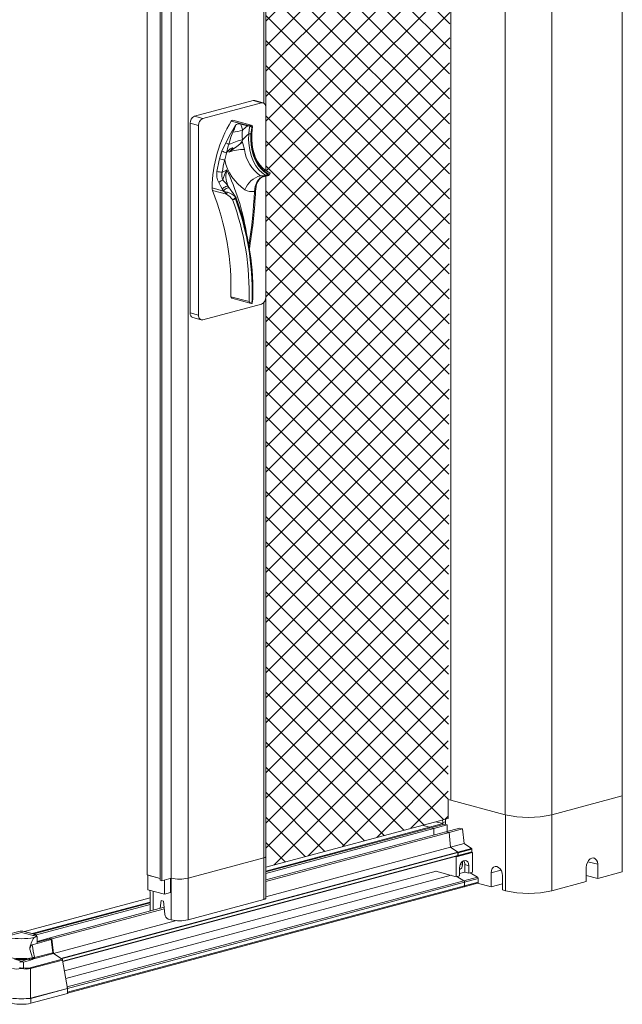
# Model space of a CAD drawing. Units: inches. Extents: x 1994 to 293826, y -309651 to -449.
# Drawn here: x 269220 to 269283, y -309419 to -309315 of the extents above; entities that cross this region are included whole.
import ezdxf

# ---------------------------------------------------------------- set-up
doc = ezdxf.new("R2010")
doc.units = ezdxf.units.IN
doc.header["$MEASUREMENT"] = 0
doc.layers.add('OUTLINE', color=3, linetype='CONTINUOUS', lineweight=30)
doc.layers.add('ULTRA LIGHT', color=254, linetype='CONTINUOUS', lineweight=9)

msp = doc.modelspace()

# ---------------------------------------------------------------- hatches: boundary and pattern name
at = {"layer": 'ULTRA LIGHT'}
h = msp.add_hatch(dxfattribs=at)
h.set_pattern_fill('ANSI37', color=256, scale=15)
h.paths.add_polyline_path([(269264.9276, -309250.8418), (269264.9276, -309248.9412), (269245.6286, -309254.1116), (269245.6286, -309258.3861), (269245.6286, -309324.3295), (269245.6402, -309324.3784), (269245.6402, -309331.1406), (269245.9083, -309331.3028), (269246.2123, -309331.4388), (269246.0659, -309331.4859, -0.22550874), (269245.8386, -309331.6843), (269245.8217, -309331.688), (269245.6402, -309331.756), (269245.6402, -309344.5256), (269245.6286, -309404.8479), (269264.9276, -309399.6775), (269264.9276, -309397.6707), (269265.2136, -309250.9185)])

# ---------------------------------------------------------------- linework, layer by layer
at = {"layer": 'OUTLINE', "linetype": 'Continuous', "lineweight": 15}
for p, q in [((269265.2136, -309250.9283), (269265.2136, -309397.7571)), ((269283.3357, -309250.4692), (269283.3357, -309397.298)), ((269270.9573, -309252.4671), (269270.9573, -309399.2959)), ((269275.8785, -309252.4671), (269275.8785, -309399.2959)), ((269245.4426, -309324.0051), (269245.4426, -309258.5064)), ((269245.6286, -309324.3241), (269245.6286, -309258.3861)), ((269233.0858, -309405.6729), (269233.0858, -309260.3123)), ((269235.6362, -309406.0193), (269235.6362, -309260.6588)), ((269237.4143, -309260.6572), (269237.4143, -309406.0112)), ((269234.4687, -309406.2358), (269234.4687, -309260.8753)), ((269234.6483, -309406.284), (269234.6483, -309260.9234)), ((269244.3111, -309323.7317), (269238.0968, -309325.3966)), ((269245.1912, -309323.9675), (269238.9768, -309325.6324)), ((269245.1912, -309323.9675), (269244.3111, -309323.7317)), ((269245.3555, -309323.9659), (269244.4754, -309323.7302)), ((269245.6402, -309331.1406), (269245.6402, -309324.459)), ((269238.5278, -309326.3645), (269237.6477, -309326.1287)), ((269237.6477, -309326.1287), (269237.6477, -309346.1953)), ((269238.9768, -309325.6324), (269238.0968, -309325.3966)), ((269238.5278, -309326.3645), (269238.5278, -309346.4311)), ((269243.9284, -309326.415), (269241.9839, -309325.894)), ((269244.0803, -309326.3311), (269242.1357, -309325.8101)), ((269243.004, -309326.2226), (269243.696, -309326.408)), ((269243.696, -309326.408), (269243.9188, -309326.4308)), ((269243.9336, -309326.4328), (269243.9188, -309326.4308)), ((269241.0041, -309329.0812), (269241.4008, -309328.2064)), ((269243.18, -309327.8553), (269243.1823, -309327.8792)), ((269240.7399, -309329.8808), (269241.0041, -309329.0812)), ((269245.804, -309331.5028), (269245.8663, -309331.5315)), ((269245.0801, -309331.6946), (269245.641, -309331.6505)), ((269245.4647, -309331.7525), (269245.7149, -309331.6866)), ((269245.6402, -309344.5256), (269245.6402, -309331.7276)), ((269245.7149, -309331.6866), (269245.641, -309331.6505)), ((269239.9631, -309332.9781), (269241.1777, -309333.3034)), ((269241.4946, -309333.6322), (269240.009, -309333.2342)), ((269241.167, -309333.2886), (269241.036, -309333.0809)), ((269241.1777, -309333.3034), (269241.167, -309333.2886)), ((269241.6141, -309332.7271), (269241.5904, -309332.6851)), ((269241.665, -309332.8172), (269241.6159, -309332.7348)), ((269242.4529, -309334.1686), (269242.4265, -309334.1201)), ((269243.8994, -309339.3853), (269243.9331, -309339.1616)), ((269243.866, -309345.0016), (269241.9426, -309344.4863)), ((269242.0322, -309344.6471), (269244.1025, -309345.2018)), ((269244.1974, -309344.5862), (269244.2049, -309344.3495)), ((269245.4426, -309403.8603), (269245.4426, -309345.0854)), ((269245.6286, -309403.74), (269245.6286, -309344.6667)), ((269238.9768, -309346.9226), (269245.1912, -309345.2577)), ((269238.5278, -309346.4311), (269237.6477, -309346.1953)), ((269237.9324, -309346.6884), (269238.8125, -309346.9242)), ((269264.9276, -309397.6707), (269265.2136, -309397.7473)), ((269264.9276, -309397.6707), (269264.9276, -309399.6775)), ((269265.2136, -309397.7571), (269270.9573, -309399.2959)), ((269275.8785, -309399.2959), (269283.3357, -309397.298)), ((269275.8968, -309399.291), (269283.3357, -309397.298)), ((269283.3357, -309405.3491), (269283.3357, -309397.298)), ((269270.9756, -309407.3421), (269270.9756, -309399.3008)), ((269275.8968, -309407.3421), (269275.8968, -309399.291)), ((269264.9276, -309399.6775), (269245.6286, -309404.8479)), ((269262.9333, -309400.6226), (269264.3701, -309400.2376)), ((269263.0949, -309400.6659), (269264.5317, -309400.2809)), ((269263.393, -309400.7458), (269264.8299, -309400.3608)), ((269263.6035, -309400.0323), (269264.3701, -309400.2376)), ((269264.345, -309400.1242), (269264.3375, -309399.8356)), ((269264.345, -309400.1242), (269264.636, -309400.0462)), ((269264.345, -309400.2309), (269264.345, -309400.1242)), ((269264.3701, -309400.2376), (269264.3701, -309400.3242)), ((269264.5317, -309400.2809), (269264.8299, -309400.3608)), ((269264.636, -309399.7556), (269264.636, -309400.3089)), ((269264.8299, -309400.3608), (269264.8299, -309401.0556)), ((269262.9333, -309400.6226), (269245.6286, -309405.2587)), ((269263.0949, -309400.6659), (269245.6286, -309405.3453)), ((269263.393, -309400.7458), (269245.6286, -309405.5051)), ((269264.6898, -309401.0932), (269245.6286, -309406.1999)), ((269265.0131, -309401.1798), (269245.6286, -309406.3731)), ((269262.1667, -309400.4172), (269262.9333, -309400.6226)), ((269262.1667, -309400.4172), (269262.9333, -309400.6226)), ((269262.9333, -309400.6226), (269262.9333, -309400.7092)), ((269262.9333, -309400.6226), (269262.9333, -309400.7092)), ((269263.0949, -309400.6659), (269263.393, -309400.7458)), ((269263.0949, -309400.6659), (269263.393, -309400.7458)), ((269263.393, -309400.7458), (269263.393, -309401.4406)), ((269263.393, -309400.7458), (269263.393, -309401.4406)), ((269264.6898, -309401.0932), (269266.1266, -309400.7082)), ((269264.6898, -309401.0932), (269265.0131, -309401.1798)), ((269264.6898, -309401.0932), (269265.0131, -309401.1798)), ((269265.0131, -309401.1798), (269266.4499, -309400.7948)), ((269265.0131, -309401.1798), (269265.1783, -309402.7413)), ((269265.0131, -309401.1798), (269265.1783, -309402.7413)), ((269266.1266, -309400.7082), (269266.4499, -309400.7948)), ((269266.4499, -309400.7948), (269266.6152, -309402.3563)), ((269265.1783, -309402.7413), (269266.6152, -309402.3563)), ((269266.6152, -309402.3563), (269267.3903, -309402.8719)), ((269265.9322, -309403.2509), (269223.9503, -309414.4983)), ((269265.9578, -309403.3047), (269224.0151, -309414.5416)), ((269265.1783, -309402.7413), (269245.6286, -309407.9789)), ((269265.1783, -309402.7413), (269265.9535, -309403.2568)), ((269265.1783, -309402.7413), (269265.9322, -309403.2509)), ((269265.7596, -309403.7605), (269267.4838, -309403.2985)), ((269265.9535, -309403.2568), (269267.3903, -309402.8719)), ((269265.9566, -309403.6561), (269267.3934, -309403.2711)), ((269265.9578, -309403.3047), (269265.9578, -309403.6109)), ((269265.9794, -309403.3107), (269267.4162, -309402.9258)), ((269265.9794, -309403.6166), (269267.4162, -309403.2317)), ((269265.9794, -309403.3107), (269265.9794, -309403.6166)), ((269267.3875, -309403.2727), (269267.4838, -309403.2985)), ((269267.4162, -309402.9258), (269267.4162, -309403.2317)), ((269267.4838, -309403.2985), (269267.4838, -309405.3892)), ((269265.9578, -309403.6109), (269224.1629, -309414.8082)), ((269224.1684, -309414.84), (269265.935, -309403.6503)), ((269237.4143, -309406.0112), (269245.4426, -309403.8603)), ((269245.4426, -309403.8603), (269237.4143, -309406.0112)), ((269245.4426, -309408.2652), (269245.4426, -309403.8603)), ((269245.6286, -309408.1449), (269245.6286, -309403.74)), ((269265.6417, -309403.7289), (269265.7596, -309403.7605)), ((269265.7596, -309403.7605), (269265.7596, -309405.8512)), ((269265.9434, -309403.6559), (269265.9287, -309403.652)), ((269266.4328, -309404.6217), (269266.4328, -309404.2342)), ((269279.6893, -309404.2627), (269280.7314, -309404.5419)), ((269263.6456, -309405.2848), (269224.3381, -309415.8157)), ((269265.7596, -309405.8512), (269263.6194, -309405.2778)), ((269266.1146, -309405.7561), (269266.1146, -309404.9551)), ((269266.6857, -309405.3721), (269266.1146, -309405.5251)), ((269266.4318, -309404.6219), (269266.1965, -309404.5589)), ((269266.1967, -309404.5584), (269266.4328, -309404.6217)), ((269266.4328, -309404.6217), (269266.4318, -309404.6219)), ((269266.6857, -309404.5711), (269267.1168, -309404.6866)), ((269266.6857, -309404.5711), (269266.6857, -309405.3721)), ((269266.6857, -309405.3721), (269267.1168, -309405.4876)), ((269267.1168, -309404.6866), (269267.1168, -309405.4876)), ((269267.1168, -309405.4876), (269267.4838, -309405.3892)), ((269267.2603, -309405.4491), (269268.0219, -309405.8926)), ((269270.5059, -309405.1528), (269269.4637, -309405.4321)), ((269269.4637, -309406.937), (269269.4637, -309405.4321)), ((269279.5281, -309406.3693), (269279.5281, -309404.8643)), ((269280.7314, -309404.5419), (269280.7314, -309406.0469)), ((269280.7314, -309406.0469), (269283.3357, -309405.3491)), ((269265.2261, -309405.7082), (269224.4788, -309416.6249)), ((269266.5851, -309406.2776), (269224.6339, -309417.5168)), ((269266.6547, -309406.4154), (269224.663, -309417.6655)), ((269234.4687, -309406.0434), (269233.0858, -309405.6729)), ((269233.1756, -309405.6936), (269234.4687, -309406.0401)), ((269233.1756, -309407.2353), (269233.1756, -309405.6936)), ((269234.6483, -309406.284), (269234.4687, -309406.2358)), ((269235.6362, -309406.0193), (269234.6483, -309406.284)), ((269234.9177, -309406.2118), (269234.9177, -309407.7021)), ((269235.5464, -309406.0434), (269235.5464, -309407.5337)), ((269235.6182, -309410.4161), (269235.6182, -309406.0241)), ((269237.4143, -309410.4161), (269237.4143, -309406.0112)), ((269265.7596, -309405.8512), (269266.1146, -309405.7561)), ((269265.8234, -309405.834), (269266.5851, -309406.2776)), ((269265.8234, -309405.834), (269266.5851, -309406.2776)), ((269266.5851, -309406.2776), (269268.0219, -309405.8926)), ((269266.5977, -309406.9306), (269268.0346, -309406.5457)), ((269266.6547, -309406.4154), (269268.0915, -309406.0305)), ((269266.6547, -309406.4154), (269266.6547, -309406.832)), ((269266.6547, -309406.4154), (269266.6547, -309406.832)), ((269266.6547, -309406.832), (269268.0915, -309406.4471)), ((269268.0187, -309406.5499), (269269.4637, -309406.937)), ((269268.0915, -309406.0305), (269268.0915, -309406.4471)), ((269270.6671, -309406.6147), (269269.4637, -309406.937)), ((269270.6671, -309405.7544), (269270.6671, -309407.2594)), ((269275.8968, -309407.3421), (269279.5281, -309406.3693)), ((269280.7314, -309406.0469), (269279.5281, -309405.7245)), ((269266.6547, -309406.832), (269224.663, -309418.082)), ((269224.663, -309418.1654), (269266.5977, -309406.9306)), ((269234.9177, -309407.7021), (269233.1756, -309407.2353)), ((269233.3604, -309407.2848), (269233.3604, -309407.354)), ((269233.4036, -309409.4751), (269233.4037, -309407.442)), ((269233.7324, -309409.387), (269233.7324, -309407.3845)), ((269234.9177, -309407.7021), (269235.5464, -309407.5337)), ((269270.6671, -309407.2594), (269270.9756, -309407.3421)), ((269233.4037, -309408.0874), (269220.1082, -309411.6493)), ((269233.4036, -309408.5339), (269220.9416, -309411.8726)), ((269233.4037, -309408.6205), (269221.1032, -309411.9159)), ((269234.4662, -309409.1904), (269234.5564, -309408.3863)), ((269234.5564, -309408.3863), (269234.8264, -309408.4586)), ((269234.8264, -309408.4586), (269234.971, -309409.8251)), ((269237.4143, -309410.4161), (269245.4426, -309408.2652)), ((269233.4036, -309408.7803), (269221.4014, -309411.9958)), ((269234.8918, -309409.0764), (269222.6981, -309412.3432)), ((269234.9096, -309409.2448), (269223.0214, -309412.4298)), ((269236.1996, -309410.505), (269223.1898, -309413.9905)), ((269235.3264, -309410.3379), (269235.6182, -309410.4161)), ((269218.1328, -309412.1945), (269219.7981, -309411.7484)), ((269218.3061, -309411.9845), (269219.6567, -309411.6227)), ((269219.7981, -309411.7484), (269221.4634, -309412.1945)), ((269219.9395, -309411.6227), (269221.2901, -309411.9845)), ((269220.1082, -309411.6493), (269220.9416, -309411.8726)), ((269220.1082, -309411.6678), (269220.1082, -309411.6493)), ((269220.9416, -309411.8726), (269220.9416, -309411.8911)), ((269220.9847, -309412.0663), (269221.2901, -309411.9845)), ((269221.1032, -309411.9344), (269221.1032, -309411.9159)), ((269221.1032, -309411.9159), (269221.4014, -309411.9958)), ((269221.1294, -309412.284), (269221.4634, -309412.1945)), ((269221.2352, -309412.1334), (269221.3608, -309412.0998)), ((269221.3608, -309412.0998), (269221.3608, -309412.1671)), ((269221.4014, -309411.9958), (269221.4014, -309412.1779)), ((269221.4634, -309412.9055), (269221.4634, -309412.1945)), ((269222.6878, -309412.3656), (269221.4634, -309412.6937)), ((269221.4634, -309412.7009), (269222.7137, -309412.3659)), ((269221.4634, -309412.7893), (269222.8788, -309412.4101)), ((269221.4634, -309412.9055), (269222.9483, -309412.5076)), ((269222.6958, -309412.3642), (269222.6981, -309412.3432)), ((269222.6981, -309412.3432), (269223.0214, -309412.4298)), ((269222.7137, -309412.3659), (269222.8788, -309412.4101)), ((269222.9483, -309412.5076), (269223.1292, -309413.8949)), ((269223.0214, -309412.4298), (269223.1863, -309413.9882)), ((269220.9607, -309414.4339), (269220.6745, -309413.5176)), ((269220.9245, -309413.0499), (269221.4634, -309412.9055)), ((269221.1914, -309414.414), (269223.1292, -309413.8949)), ((269219.0743, -309414.5944), (269219.8114, -309414.7919)), ((269219.8114, -309414.7919), (269220.5602, -309414.5912)), ((269220.0105, -309414.8842), (269220.0006, -309415.5127)), ((269220.7593, -309414.6836), (269220.0105, -309414.8842)), ((269220.7101, -309415.498), (269224.0909, -309414.5922)), ((269224.1396, -309414.6745), (269220.7588, -309415.5802)), ((269223.1788, -309413.9832), (269220.9703, -309414.5749)), ((269221.1819, -309414.3469), (269221.1914, -309414.414)), ((269223.1788, -309413.9832), (269224.0909, -309414.5922)), ((269224.1396, -309414.6745), (269224.6609, -309417.6721)), ((269220.7588, -309415.5802), (269220.7588, -309418.7176)), ((269220.7588, -309418.7176), (269224.6609, -309417.6721)), ((269220.7881, -309418.7341), (269224.663, -309417.6959)), ((269224.663, -309417.6655), (269224.663, -309418.082)), ((269224.663, -309417.6959), (269224.663, -309418.2044)), ((269220.7881, -309419.2425), (269224.663, -309418.2044)), ((269220.7881, -309418.7341), (269220.7881, -309419.2425))]:
    msp.add_line(p, q, dxfattribs=at)
at = {"layer": 'OUTLINE', "linetype": 'Continuous', "lineweight": 15, "flags": 128}
for points in [[(269244.4754, -309323.7302), (269244.3987, -309323.72), (269244.3111, -309323.7317)], [(269245.6402, -309324.459), (269245.6315, -309324.342), (269245.606, -309324.234), (269245.5645, -309324.1394), (269245.5087, -309324.0616), (269245.4406, -309324.0038), (269245.363, -309323.968), (269245.2788, -309323.9558), (269245.1912, -309323.9675)], [(269241.4008, -309328.2064), (269241.8916, -309327.2604), (269242.421, -309326.3369)], [(269242.1604, -309327.0692), (269242.2352, -309326.8936), (269242.3121, -309326.7104), (269242.3618, -309326.5881), (269242.3932, -309326.5059), (269242.4123, -309326.4503), (269242.4233, -309326.4125), (269242.4292, -309326.3865), (269242.4318, -309326.3687), (269242.4316, -309326.3505), (269242.4298, -309326.3439), (269242.4259, -309326.3388), (269242.421, -309326.3369)], [(269241.7171, -309328.3625), (269241.953, -309327.6042), (269242.1604, -309327.0692)], [(269243.1674, -309326.8674), (269243.4954, -309326.5807), (269243.6959, -309326.408), (269243.696, -309326.408)], [(269245.641, -309331.6505), (269245.2568, -309331.3831), (269244.9087, -309331.045), (269244.6018, -309330.6413), (269244.3406, -309330.178), (269244.129, -309329.662), (269243.9703, -309329.101), (269243.8667, -309328.5034), (269243.8198, -309327.878), (269243.8304, -309327.2342)], [(269243.8304, -309327.2342), (269243.8652, -309326.7857), (269243.9336, -309326.4328)], [(269244.0559, -309327.2387), (269244.0457, -309327.8603), (269244.0909, -309328.4641), (269244.1909, -309329.0412), (269244.3442, -309329.5829), (269244.5485, -309330.0811), (269244.8006, -309330.5284), (269245.097, -309330.9182), (269245.4331, -309331.2446), (269245.804, -309331.5028)], [(269244.1634, -309326.606), (269244.1097, -309326.8326), (269244.0559, -309327.2387)], [(269245.9565, -309331.5177), (269245.5671, -309331.2769), (269245.2128, -309330.9626), (269244.8992, -309330.5799), (269244.6312, -309330.1348), (269244.4132, -309329.6344), (269244.2486, -309329.0867), (269244.14, -309328.5004), (269244.0893, -309327.885), (269244.0971, -309327.2501), (269244.1634, -309326.606)], [(269244.0924, -309326.4964), (269244.1388, -309326.5222), (269244.1587, -309326.5372), (269244.1679, -309326.547), (269244.171, -309326.5523), (269244.1727, -309326.5575), (269244.1729, -309326.5605), (269244.1727, -309326.5622)], [(269246.0563, -309331.3691), (269245.9083, -309331.3028), (269245.5805, -309331.1045), (269245.2782, -309330.8495), (269245.0057, -309330.5416), (269244.7662, -309330.185), (269244.5624, -309329.7841), (269244.3968, -309329.3437), (269244.2714, -309328.869), (269244.188, -309328.366), (269244.1477, -309327.841), (269244.1513, -309327.3004), (269244.1988, -309326.7512), (269244.2262, -309326.5546)], [(269244.1727, -309326.5622), (269244.164, -309326.603), (269244.1634, -309326.606)], [(269241.4726, -309329.281), (269241.6736, -309328.5085), (269241.7171, -309328.3625)], [(269243.1308, -309328.0662), (269243.0879, -309328.1538), (269242.9095, -309328.3525), (269242.5834, -309328.5988), (269242.2249, -309328.835), (269241.7466, -309329.1753)], [(269241.8541, -309329.0786), (269242.212, -309328.8193), (269242.5653, -309328.5806), (269242.8903, -309328.3354), (269243.07, -309328.1429), (269243.1143, -309328.0595)], [(269243.1143, -309328.0595), (269243.1809, -309327.883), (269243.1823, -309327.8792)], [(269243.1823, -309327.8792), (269243.1813, -309327.8831), (269243.1308, -309328.0662)], [(269243.1308, -309328.0662), (269243.2085, -309328.2797), (269243.3759, -309328.9123)], [(269241.4949, -309329.2383), (269241.4793, -309329.2835), (269241.2888, -309330.0162)], [(269241.4949, -309329.2383), (269241.4756, -309329.2753), (269241.4726, -309329.281)], [(269241.8541, -309329.0786), (269242.0927, -309328.8449), (269242.1223, -309328.8068), (269242.143, -309328.773), (269242.1484, -309328.76), (269242.1511, -309328.7464), (269242.1505, -309328.7398), (269242.1476, -309328.7339), (269242.143, -309328.73), (269242.1357, -309328.7273), (269242.1213, -309328.7267), (269242.0747, -309328.7383), (269241.8829, -309328.844), (269241.5615, -309329.1384), (269241.4949, -309329.2383)], [(269241.7466, -309329.1753), (269241.758, -309329.1647), (269241.8541, -309329.0786)], [(269241.035, -309331.3038), (269241.1198, -309331.2582), (269241.2567, -309331.1845), (269241.5157, -309331.0452)], [(269245.8663, -309331.5315), (269245.9096, -309331.5357), (269245.9565, -309331.5177)], [(269246.0615, -309331.3725), (269246.0855, -309331.3937), (269246.0914, -309331.4204), (269246.0742, -309331.4595), (269246.0176, -309331.5015), (269245.9765, -309331.5147), (269245.9575, -309331.5176), (269245.9565, -309331.5177)], [(269241.036, -309333.0809), (269240.8883, -309332.8271), (269240.659, -309332.4056)], [(269241.0976, -309332.1592), (269241.4791, -309332.5423), (269241.6086, -309332.7394)], [(269244.4405, -309333.3435), (269244.5129, -309332.8248), (269244.7272, -309332.2889), (269245.055, -309331.919), (269245.4647, -309331.7525)], [(269244.5621, -309333.2872), (269244.5689, -309333.1249), (269244.6202, -309332.8039), (269244.7047, -309332.5173), (269244.8183, -309332.2693), (269244.9536, -309332.0696), (269245.1073, -309331.9166), (269245.2759, -309331.812), (269245.4651, -309331.7543), (269245.4979, -309331.7537)], [(269245.0801, -309331.6946), (269245.4215, -309331.7533), (269245.4647, -309331.7525)], [(269245.5188, -309331.7427), (269245.6097, -309331.7342), (269245.825, -309331.6873)], [(269245.826, -309331.6864), (269245.8054, -309331.6941), (269245.7149, -309331.6866)], [(269241.665, -309332.8172), (269241.6489, -309332.8017), (269241.5969, -309332.7915), (269241.5188, -309332.8026), (269241.4217, -309332.8339), (269241.315, -309332.8825), (269241.2086, -309332.9439), (269241.1126, -309333.0121), (269241.036, -309333.0809)], [(269241.771, -309332.9795), (269241.763, -309332.9708), (269241.7113, -309332.951), (269241.6332, -309332.9581), (269241.5366, -309332.9914), (269241.4313, -309333.0476), (269241.3278, -309333.1209), (269241.2367, -309333.2041), (269241.167, -309333.2886)], [(269241.7713, -309332.9783), (269241.749, -309332.9492), (269241.6666, -309332.8142)], [(269244.4405, -309333.3435), (269244.4902, -309333.3319), (269244.527, -309333.3178), (269244.5497, -309333.3018), (269244.5572, -309333.2867)], [(269242.5117, -309334.0611), (269242.4907, -309334.0092), (269242.4429, -309333.9391)], [(269242.4529, -309334.1686), (269242.4734, -309334.1476), (269242.4896, -309334.1261), (269242.5011, -309334.1046), (269242.5078, -309334.0836), (269242.5094, -309334.0635), (269242.5058, -309334.0449), (269242.505, -309334.0425)], [(269244.2049, -309344.3495), (269244.2278, -309344.3425), (269244.2463, -309344.3346), (269244.2601, -309344.326), (269244.2688, -309344.3169), (269244.2722, -309344.3076), (269244.2722, -309344.3077), (269244.2723, -309344.3063)], [(269244.1888, -309345.1559), (269244.1879, -309345.1677), (269244.1693, -309345.1978), (269244.1482, -309345.2078)], [(269238.5278, -309346.4311), (269238.5364, -309346.5481), (269238.562, -309346.6561), (269238.6035, -309346.7507), (269238.6593, -309346.8285), (269238.7274, -309346.8863), (269238.805, -309346.922), (269238.8892, -309346.9343), (269238.9768, -309346.9226)], [(269245.4426, -309403.8603), (269245.5216, -309403.8346), (269245.5803, -309403.8051), (269245.6164, -309403.7732), (269245.6286, -309403.74)], [(269245.6286, -309403.74), (269245.6164, -309403.7732), (269245.5803, -309403.8051), (269245.5216, -309403.8346), (269245.4426, -309403.8603)], [(269265.9794, -309403.6166), (269265.9787, -309403.626), (269265.9766, -309403.6346), (269265.9733, -309403.6422), (269265.9688, -309403.6484), (269265.9634, -309403.653), (269265.9572, -309403.6559), (269265.9505, -309403.6569), (269265.9434, -309403.6559)], [(269266.1146, -309404.9551), (269266.1448, -309404.7135), (269266.2318, -309404.4848), (269266.3651, -309404.2967), (269266.5286, -309404.1718), (269266.7027, -309404.1252), (269266.8662, -309404.1624), (269266.9995, -309404.2791), (269267.0865, -309404.4612), (269267.1168, -309404.6866)], [(269279.5281, -309404.8643), (269279.5575, -309404.603), (269279.643, -309404.3516), (269279.7761, -309404.1346), (269279.9438, -309403.9732), (269280.1298, -309403.8833), (269280.3157, -309403.8736), (269280.4834, -309403.9451), (269280.6165, -309404.0908), (269280.702, -309404.2964), (269280.7314, -309404.5419)], [(269266.4318, -309404.6219), (269266.4197, -309404.7635), (269266.3677, -309404.8974), (269266.2847, -309405.0009), (269266.1846, -309405.0564), (269266.1146, -309405.0614)], [(269269.4637, -309405.4321), (269269.4931, -309405.1866), (269269.5786, -309404.981), (269269.7117, -309404.8353), (269269.8795, -309404.7638), (269270.0654, -309404.7735), (269270.2513, -309404.8634), (269270.419, -309405.0248), (269270.5521, -309405.2418), (269270.6376, -309405.4932), (269270.6671, -309405.7544)], [(269233.4036, -309407.442), (269233.3712, -309407.3984), (269233.3604, -309407.354)], [(269245.4426, -309408.2652), (269245.5216, -309408.2394), (269245.5803, -309408.21), (269245.6164, -309408.1781), (269245.6286, -309408.1449)], [(269220.9703, -309414.5749), (269220.9655, -309414.5844), (269220.9308, -309414.6161), (269220.7593, -309414.6836)], [(269220.8575, -309414.5523), (269220.9199, -309414.5367), (269220.9519, -309414.5195), (269220.9575, -309414.5116), (269220.9603, -309414.4969), (269220.9601, -309414.4898), (269220.961, -309414.4567), (269220.9678, -309414.439)], [(269220.9678, -309414.439), (269220.9681, -309414.4384), (269220.9681, -309414.4378), (269220.968, -309414.4372), (269220.9677, -309414.4367), (269220.9668, -309414.4359), (269220.9632, -309414.4344), (269220.9607, -309414.4339)], [(269220.0006, -309415.5127), (269219.998, -309415.5127), (269219.8036, -309415.5183), (269219.8031, -309415.5183)], [(269219.8031, -309415.5183), (269219.8031, -309415.5218), (269219.8031, -309415.5565), (269219.8031, -309415.5579)], [(269220.7588, -309418.7176), (269220.7566, -309418.719), (269220.7404, -309418.7294)], [(269220.7881, -309418.7341), (269220.7858, -309418.7339), (269220.7404, -309418.7294)]]:
    msp.add_lwpolyline(points, dxfattribs=at)
at = {"layer": 'OUTLINE', "linetype": 'Continuous', "lineweight": 15}
for centre, radius, start, end in [((269238.3972, -309326.0847), 0.7508, 113.591988, 183.363536), ((269239.2773, -309326.3204), 0.7508, 113.591988, 183.363536), ((269253.9751, -309333.1448), 14.0129, 148.839701, 179.31841), ((269242.1153, -309325.9525), 0.1439, 81.836211, 155.993424), ((269242.8163, -309326.8091), 0.6157, 72.250484, 129.933903), ((269207.28, -309335.6217), 36.9397, 13.708979, 14.740616), ((269244.0599, -309326.4735), 0.1439, 81.836211, 155.993424), ((269244.0285, -309326.5243), 0.2, 351.265689, 75.002039), ((269241.5819, -309321.57), 5.5295, 276.004883, 286.662771), ((269246.4534, -309327.3196), 3.317, 172.163826, 189.29503), ((269303.7374, -309388.0746), 85.3839, 134.557098, 135.170642), ((269243.9594, -309326.4338), 0.8107, 260.847163, 276.837345), ((269256.0699, -309333.8476), 14.2358, 148.526245, 148.60084), ((269243.7619, -309326.9563), 0.5664, 54.294075, 72.898691), ((269243.6046, -309327.4847), 1.1022, 63.727855, 72.633762), ((269244.1899, -309326.491), 0.0733, 256.405098, 299.729184), ((269234.8839, -309341.8133), 15.087, 63.06863, 64.408251), ((269248.121, -309344.4711), 17.3349, 106.560951, 111.680249), ((269242.9659, -309328.4444), 0.4125, 66.445845, 68.918551), ((269243.9335, -309322.8615), 6.875, 244.779829, 249.025578), ((269243.258, -309333.3613), 4.4505, 88.481785, 109.852611), ((269247.4308, -309328.3416), 4.0949, 188.011842, 234.966661), ((269254.5578, -309333.3018), 14.235, 166.09438, 171.604107), ((269244.8484, -309314.4029), 16.0139, 255.133967, 257.156732), ((269254.5431, -309333.2976), 13.6545, 166.094765, 171.603842), ((269246.355, -309328.8674), 5.1948, 192.775534, 235.692075), ((269242.388, -309331.5315), 1.9373, 170.846839, 206.819467), ((269241.1376, -309328.6032), 2.7025, 255.813385, 267.823523), ((269242.2907, -309331.6419), 1.3004, 164.929484, 203.442478), ((269244.3552, -309332.7465), 3.3101, 149.072076, 169.780687), ((269244.0435, -309331.7275), 2.6182, 164.89468, 201.32963), ((269217.4878, -309342.2036), 26.4924, 10.129648, 24.909692), ((269245.5835, -309331.4232), 0.2344, 284.196078, 340.16627), ((269245.6592, -309331.4808), 0.2132, 285.151336, 346.244303), ((269245.7435, -309331.3459), 0.3515, 283.653685, 344.828722), ((269241.3862, -309333.1865), 1.067, 105.690398, 132.958328), ((269245.6483, -309334.0016), 2.3759, 103.836071, 159.21608), ((269240.6217, -309332.9924), 0.6587, 178.74963, 201.531594), ((269213.8008, -309343.5303), 28.1581, 358.054281, 21.447726), ((269242.2252, -309330.8027), 2.7113, 247.271989, 256.297578), ((269243.3019, -309331.5727), 2.7401, 219.172567, 228.733444), ((269241.9368, -309333.7144), 0.4498, 141.892296, 169.474931), ((269239.9705, -309335.8943), 2.7276, 38.095139, 56.029016), ((269241.1725, -309335.135), 1.747, 42.886562, 76.413259), ((269229.3446, -309342.4913), 15.6487, 33.080301, 37.43218), ((269244.1759, -309331.9242), 1.4437, 238.750825, 280.560331), ((269196.1397, -309331.1585), 48.3502, 350.649332, 357.409879), ((269195.8831, -309331.0863), 48.7238, 350.459908, 357.413004), ((269241.9359, -309333.6376), 0.6017, 287.528578, 329.17079), ((269242.178, -309333.8481), 0.3684, 260.480633, 312.403625), ((269215.5651, -309344.0517), 28.3168, 358.077685, 20.334924), ((269242.2982, -309334.0119), 0.1678, 319.834335, 23.111622), ((269215.7528, -309344.0163), 28.4503, 358.852218, 20.355311), ((269215.8243, -309343.9923), 28.3829, 359.278778, 20.249793), ((269215.6868, -309343.9444), 28.5878, 359.274562, 20.265345), ((269243.8901, -309339.0986), 0.0763, 257.301305, 304.277341), ((269242.0886, -309344.5104), 0.1479, 170.627182, 247.615068), ((269244.2259, -309344.8051), 0.41, 208.624127, 259.0789), ((269237.2491, -309344.3489), 6.9523, 352.904192, 358.044242), ((269240.684, -309344.3913), 3.5846, 347.691691, 1.340104), ((269244.8907, -309344.5697), 0.7508, 293.591759, 3.363515), ((269238.0918, -309346.2676), 0.4499, 170.748767, 249.252882), ((269273.4179, -309388.7235), 10.8549, 256.898351, 283.101623), ((269265.8915, -309403.3033), 0.0663, 358.823165, 52.138512), ((269265.9131, -309403.3094), 0.0662, 358.796278, 52.463373), ((269267.35, -309402.9244), 0.0662, 358.796278, 52.463373), ((269267.3806, -309403.2375), 0.036, 290.781501, 9.21678), ((269265.9222, -309403.6166), 0.0361, 290.849762, 9.159122), ((269266.0122, -309404.5449), 0.674, 357.77139, 35.23065), ((269236.5162, -309402.1265), 3.9871, 256.983521, 283.016443), ((269236.5162, -309402.1265), 3.9871, 256.983521, 283.016443), ((269266.492, -309406.4111), 0.1627, 358.455753, 55.119949), ((269266.492, -309406.4111), 0.1627, 358.455753, 55.119949), ((269267.9289, -309406.0261), 0.1627, 358.455753, 55.119949), ((269268.0028, -309406.4616), 0.0899, 290.709269, 9.290364), ((269266.5659, -309406.8465), 0.0899, 290.709269, 9.290364), ((269266.5659, -309406.8465), 0.0899, 290.709269, 9.290364), ((269273.4362, -309396.7697), 10.8549, 256.898351, 283.101623), ((269235.5519, -309409.8021), 0.5813, 182.266828, 247.171192), ((269236.5162, -309406.5314), 3.9871, 256.983521, 283.016443), ((269219.7981, -309412.2344), 0.6279, 76.983227, 103.016944), ((269219.7981, -309405.3984), 7.0131, 259.057564, 280.942756), ((269223.7302, -309413.9439), 3.0853, 147.454171, 172.059671), ((269221.2428, -309412.0928), 0.1182, 356.635858, 66.408767), ((269222.7003, -309412.413), 0.049, 74.134562, 104.76423), ((269222.8352, -309412.5148), 0.1134, 3.602851, 67.375275), ((269221.3774, -309413.5926), 0.7069, 129.844859, 173.913205), ((269223.2554, -309413.882), 0.1269, 185.814112, 232.864885), ((269219.798, -309406.0507), 8.4634, 262.140181, 277.896275), ((269219.7978, -309405.4194), 9.2035, 265.491029, 274.751793), ((269219.9913, -309415.4407), 0.6733, 105.504747, 123.989842), ((269219.8077, -309415.9872), 1.1215, 79.585588, 99.899153), ((269219.6309, -309415.442), 0.6747, 55.76291, 74.483414), ((269220.3166, -309411.5743), 3.0268, 274.616927, 280.294192), ((269220.3797, -309415.2413), 0.6747, 55.76291, 74.483414), ((269220.6967, -309415.6515), 1.1109, 75.741197, 81.68031), ((269220.1263, -309411.9858), 2.5864, 288.821009, 294.086812), ((269220.2695, -309407.1795), 7.293, 275.494311, 277.2616), ((269220.9003, -309414.2463), 0.336, 282.038396, 330.039758), ((269224.0156, -309414.6924), 0.1253, 8.202381, 53.064386), ((269219.636, -309417.8843), 2.3719, 85.96068, 90.748617), ((269220.6348, -309415.5981), 0.1253, 8.202381, 53.064386), ((269224.4799, -309417.6664), 0.1831, 0.270688, 24.270244), ((269224.524, -309417.6961), 0.139, 0.083523, 9.938548), ((269219.7981, -309414.9602), 4.3953, 256.983544, 283.016459)]:
    msp.add_arc(centre, radius, start, end, dxfattribs=at)
for centre, major_axis, ratio, start_param, end_param in [((269220.9912, -309410.6093), (-0.6469, 5.0002), 0.08567234, 2.0695868, 2.40394433), ((269219.7981, -309414.8754), (1.3886, 0.3876), 0.46045274, 3.82827723, 4.58815687), ((269219.7981, -309414.8681), (1.388, -0.3951), 0.46295044, 4.84698269, 5.59969841), ((269219.818, -309414.781), (1.2836, -0.4139), 0.49695568, 5.01216004, 5.62756289), ((269219.7981, -309418.6222), (1.4, 0), 0.10353532, 3.96452719, 5.45071677)]:
    msp.add_ellipse(centre, major_axis=major_axis, ratio=ratio, start_param=start_param, end_param=end_param, dxfattribs=at)

doc.saveas('drawing.dxf')
